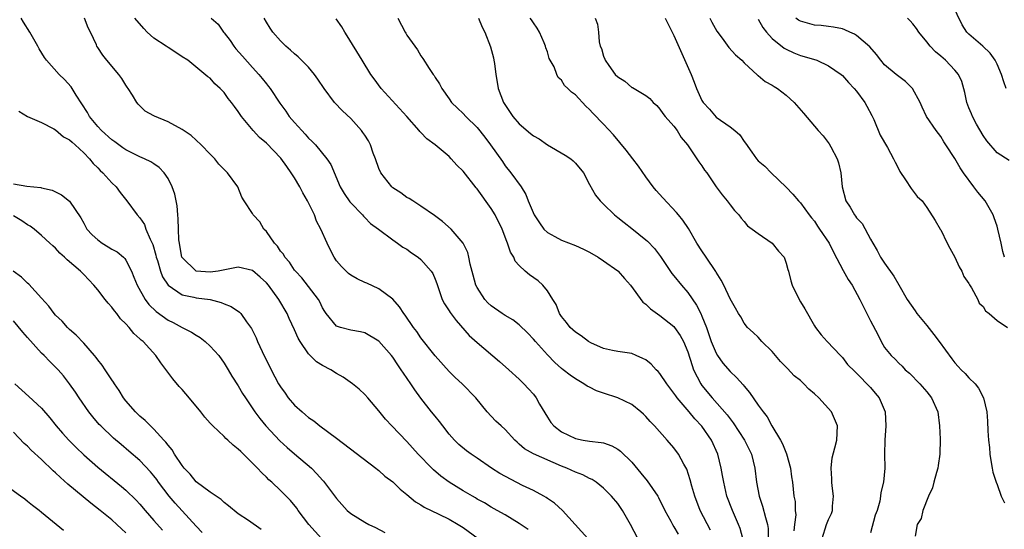
# Model space of a CAD drawing. Units: inches. Extents: x 2619000 to 2622000, y 1536000 to 1539000.
# Drawn here: x 2619400 to 2619540, y 1536648 to 1536721 of the extents above; entities that cross this region are included whole.
import ezdxf

# ---------------------------------------------------------------- set-up
doc = ezdxf.new("R2010")
doc.units = ezdxf.units.IN
doc.header["$MEASUREMENT"] = 0
doc.layers.add('LD26191536_2ft', color=112, linetype='Continuous')

msp = doc.modelspace()

# ---------------------------------------------------------------- linework, layer by layer
at = {"layer": 'LD26191536_2ft'}
for points, elevation in [([(2619540.31, 1536711), (2619539.96, 1536711.96), (2619539.63, 1536713), (2619539, 1536714.46), (2619538.74, 1536715), (2619538.03, 1536716.03), (2619536.99, 1536716.99), (2619535, 1536718.72), (2619534.85, 1536718.85), (2619534.72, 1536719), (2619534.03, 1536720.03), (2619532.62, 1536723)], 8358), ([(2619472.27, 1536648.27), (2619471, 1536649.15), (2619469, 1536650.34), (2619467.86, 1536651), (2619467, 1536651.47), (2619466.05, 1536652.05), (2619465, 1536652.6), (2619464.76, 1536652.76), (2619464.32, 1536653), (2619463, 1536653.78), (2619461.03, 1536655), (2619459.85, 1536655.85), (2619458.77, 1536656.77), (2619458.53, 1536657), (2619456.6, 1536659), (2619455, 1536660.79), (2619452.84, 1536663), (2619451.96, 1536663.96), (2619451, 1536665.15), (2619449.45, 1536667), (2619449, 1536667.48), (2619448.22, 1536668.22), (2619447.27, 1536669), (2619445.93, 1536669.93), (2619445, 1536670.47), (2619444.16, 1536671), (2619443, 1536671.61), (2619442.14, 1536672.14), (2619441, 1536673.24), (2619439.79, 1536675), (2619439.5, 1536675.5), (2619439, 1536676.67), (2619438.26, 1536678.26), (2619437.94, 1536679), (2619436.76, 1536681), (2619435.29, 1536683), (2619435, 1536683.36), (2619434.13, 1536684.14), (2619433, 1536685.1), (2619431, 1536685.58), (2619428.16, 1536685), (2619427, 1536684.85), (2619425, 1536685.03), (2619423, 1536686.96), (2619422.98, 1536687), (2619422.68, 1536688.68), (2619422.61, 1536689), (2619422.55, 1536689.45), (2619422.48, 1536691), (2619422.46, 1536692.46), (2619422.4, 1536693), (2619422.3, 1536694.3), (2619421.97, 1536695.97), (2619421.6, 1536697), (2619421, 1536698.17), (2619420.45, 1536699), (2619419.76, 1536699.76), (2619419, 1536700.26), (2619418.57, 1536700.57), (2619417.64, 1536701), (2619417, 1536701.26), (2619415, 1536702.25), (2619414.55, 1536702.55), (2619413.41, 1536703.41), (2619413, 1536703.68), (2619411.53, 1536705), (2619411, 1536705.6), (2619409.83, 1536707), (2619409.56, 1536707.56), (2619407.94, 1536710.06), (2619407.37, 1536711), (2619407.22, 1536711.22), (2619406.26, 1536712.26), (2619405.52, 1536713), (2619403.7, 1536715), (2619403.41, 1536715.41), (2619402.64, 1536716.64), (2619402.48, 1536717), (2619401.33, 1536719), (2619400.42, 1536720.42), (2619400.1, 1536721)], 8328), ([(2619480.76, 1536647), (2619477.17, 1536651), (2619476.02, 1536652.02), (2619475, 1536652.68), (2619474.82, 1536652.82), (2619474.51, 1536653), (2619473, 1536653.8), (2619471.46, 1536654.54), (2619468.22, 1536656.22), (2619467.06, 1536657), (2619465, 1536658.43), (2619464.15, 1536659), (2619463.48, 1536659.48), (2619462.38, 1536660.38), (2619461.76, 1536661), (2619461, 1536661.85), (2619460.1, 1536663), (2619459.64, 1536663.64), (2619459, 1536664.38), (2619458.51, 1536665), (2619457, 1536666.97), (2619456.15, 1536668.15), (2619455.58, 1536669), (2619454.51, 1536670.51), (2619454.19, 1536671), (2619453.7, 1536671.7), (2619453, 1536672.76), (2619452.81, 1536673), (2619451, 1536675.07), (2619449, 1536676.24), (2619448.38, 1536676.38), (2619447, 1536676.62), (2619445.53, 1536677), (2619445.12, 1536677.12), (2619445, 1536677.19), (2619443.51, 1536679), (2619443.3, 1536679.3), (2619443, 1536679.81), (2619442.63, 1536680.63), (2619442.4, 1536681), (2619440.05, 1536684.05), (2619439.13, 1536685), (2619439, 1536685.17), (2619438.28, 1536686.28), (2619437.63, 1536687), (2619437.42, 1536687.42), (2619437, 1536687.88), (2619436.57, 1536688.57), (2619436.17, 1536689), (2619435, 1536690.64), (2619434.63, 1536691), (2619434.05, 1536692.05), (2619433.1, 1536693), (2619433, 1536693.22), (2619431.82, 1536695), (2619431.52, 1536695.52), (2619430.92, 1536697), (2619429.48, 1536699), (2619429.22, 1536699.22), (2619428.24, 1536700.24), (2619427.66, 1536701), (2619427, 1536701.65), (2619425.72, 1536703), (2619424.29, 1536704.29), (2619423, 1536705.18), (2619421, 1536706.23), (2619419.06, 1536707.06), (2619419, 1536707.11), (2619417.76, 1536707.76), (2619416.76, 1536708.76), (2619416.55, 1536709), (2619415.96, 1536710.04), (2619415.34, 1536711), (2619415.19, 1536711.19), (2619415, 1536711.48), (2619414.43, 1536712.43), (2619414.01, 1536713), (2619412.27, 1536715), (2619411.71, 1536715.71), (2619411, 1536716.8), (2619410.88, 1536717), (2619410.81, 1536717.19), (2619409.98, 1536719), (2619409.62, 1536719.62), (2619409.12, 1536721)], 8330), ([(2619487.87, 1536647), (2619486.84, 1536649), (2619485.69, 1536651), (2619485.42, 1536651.42), (2619485, 1536651.96), (2619484.1, 1536653), (2619483, 1536654.15), (2619481.92, 1536655), (2619481.38, 1536655.38), (2619481, 1536655.55), (2619480.05, 1536656.05), (2619479, 1536656.43), (2619477.77, 1536657), (2619477, 1536657.3), (2619473.02, 1536659.02), (2619471.73, 1536659.73), (2619471, 1536660.42), (2619470.69, 1536660.69), (2619470.34, 1536661), (2619469, 1536662.48), (2619468.4, 1536663), (2619467.68, 1536663.68), (2619467, 1536664.38), (2619466.44, 1536665), (2619464.82, 1536667), (2619462.86, 1536669), (2619461.88, 1536669.88), (2619461, 1536670.75), (2619459, 1536672.96), (2619457, 1536675.52), (2619456.41, 1536676.41), (2619455.95, 1536677), (2619454.77, 1536678.77), (2619454.57, 1536679), (2619453.96, 1536679.96), (2619453, 1536681.05), (2619451, 1536682.52), (2619449.3, 1536683.3), (2619449, 1536683.4), (2619447.92, 1536683.92), (2619447, 1536684.42), (2619446.67, 1536684.67), (2619446.34, 1536685), (2619445.68, 1536685.68), (2619445, 1536686.5), (2619444.64, 1536687), (2619444.07, 1536688.07), (2619443.64, 1536689), (2619442.77, 1536691), (2619442.14, 1536692.14), (2619441.83, 1536693), (2619441, 1536694.71), (2619440.86, 1536695), (2619440.17, 1536696.17), (2619439.78, 1536697), (2619439, 1536698.3), (2619438.55, 1536699), (2619437.92, 1536699.92), (2619437.07, 1536701.07), (2619435, 1536703.2), (2619434.02, 1536704.02), (2619433.11, 1536705), (2619431.47, 1536707), (2619431.27, 1536707.27), (2619431, 1536707.73), (2619430.44, 1536708.44), (2619430.05, 1536709), (2619429.58, 1536709.58), (2619429, 1536710.43), (2619428.44, 1536711), (2619427.66, 1536711.66), (2619427, 1536712.46), (2619426.67, 1536712.67), (2619423.83, 1536715), (2619423, 1536715.5), (2619422.11, 1536716.11), (2619421, 1536716.8), (2619420.74, 1536717), (2619419, 1536718.13), (2619418.04, 1536719), (2619417.54, 1536719.54), (2619416.28, 1536721)], 8332), ([(2619427.14, 1536721), (2619428.12, 1536720.12), (2619428.91, 1536719), (2619429, 1536718.9), (2619429.83, 1536717.83), (2619430.39, 1536717), (2619430.65, 1536716.65), (2619431.6, 1536715.6), (2619433, 1536713.98), (2619433.92, 1536713), (2619434.4, 1536712.4), (2619435, 1536711.63), (2619435.3, 1536711.29), (2619435.52, 1536711), (2619436.9, 1536708.9), (2619437.75, 1536707.75), (2619438.25, 1536707), (2619439, 1536706.13), (2619440.03, 1536705), (2619440.51, 1536704.51), (2619441, 1536703.93), (2619441.49, 1536703.49), (2619441.99, 1536703), (2619443.6, 1536701), (2619444.16, 1536700.16), (2619445.5, 1536697), (2619446.06, 1536696.06), (2619446.87, 1536694.87), (2619447, 1536694.71), (2619448.66, 1536693), (2619448.81, 1536692.81), (2619449, 1536692.65), (2619449.81, 1536691.81), (2619450.97, 1536691), (2619453, 1536689.46), (2619453.66, 1536689), (2619454.43, 1536688.43), (2619455, 1536688.12), (2619455.64, 1536687.64), (2619456.61, 1536687), (2619457, 1536686.68), (2619458.47, 1536685), (2619458.67, 1536684.67), (2619459, 1536683.89), (2619459.25, 1536683.25), (2619460.03, 1536681), (2619460.37, 1536680.37), (2619461, 1536679.39), (2619461.14, 1536679.14), (2619462, 1536678), (2619463.88, 1536675.88), (2619465, 1536674.85), (2619468.18, 1536672.18), (2619469.5, 1536671), (2619471, 1536669.65), (2619471.64, 1536669), (2619472.3, 1536668.3), (2619473, 1536667.5), (2619473.39, 1536667), (2619473.89, 1536666.11), (2619475, 1536664.23), (2619475.5, 1536663.5), (2619475.9, 1536663), (2619477, 1536662.16), (2619479, 1536661.22), (2619480.11, 1536661), (2619481, 1536660.86), (2619482.67, 1536660.67), (2619483, 1536660.58), (2619484.18, 1536660.18), (2619485, 1536659.71), (2619485.42, 1536659.42), (2619487, 1536657.83), (2619488.3, 1536656.3), (2619489.19, 1536655.19), (2619490.7, 1536653), (2619490.81, 1536652.81), (2619491.69, 1536651), (2619492.55, 1536649.45), (2619492.78, 1536649), (2619493, 1536648.67), (2619493.6, 1536647.6)], 8334), ([(2619498.2, 1536648.2), (2619496.75, 1536651), (2619495.96, 1536653), (2619495.55, 1536654.45), (2619495.33, 1536655.33), (2619494.85, 1536656.85), (2619494.42, 1536657.58), (2619493.66, 1536659), (2619493, 1536659.89), (2619492.05, 1536661), (2619490.24, 1536663), (2619489.64, 1536663.64), (2619489, 1536664.35), (2619488.67, 1536664.67), (2619488.29, 1536665), (2619487, 1536666.06), (2619485.02, 1536667.02), (2619483, 1536667.64), (2619481.98, 1536667.98), (2619481, 1536668.51), (2619480.66, 1536668.66), (2619480.2, 1536669), (2619479, 1536669.7), (2619478.23, 1536670.23), (2619477.25, 1536671), (2619477, 1536671.18), (2619476.04, 1536672.04), (2619475, 1536673.1), (2619473.29, 1536675), (2619473, 1536675.36), (2619472.2, 1536676.2), (2619471, 1536677.38), (2619470.08, 1536678.08), (2619469, 1536678.69), (2619468.54, 1536679), (2619467, 1536680.07), (2619466.52, 1536680.52), (2619466.1, 1536681), (2619465, 1536682.67), (2619464.83, 1536683), (2619464.44, 1536684.44), (2619463.99, 1536686.01), (2619463.82, 1536687), (2619463.67, 1536687.67), (2619463, 1536689), (2619461.28, 1536691), (2619460.09, 1536692.09), (2619458.93, 1536692.93), (2619457, 1536694.26), (2619455.83, 1536695), (2619455.34, 1536695.34), (2619455, 1536695.51), (2619454.14, 1536696.14), (2619453, 1536696.86), (2619452.85, 1536697), (2619451.28, 1536699), (2619451, 1536699.61), (2619450.52, 1536701), (2619450.21, 1536701.79), (2619449.8, 1536703), (2619449.54, 1536703.54), (2619449, 1536704.34), (2619448.75, 1536704.75), (2619448.55, 1536705), (2619447, 1536706.7), (2619445.83, 1536707.83), (2619444.71, 1536709), (2619443.23, 1536711), (2619442.33, 1536712.33), (2619441.84, 1536713), (2619441, 1536714.02), (2619439.51, 1536715.51), (2619439, 1536715.91), (2619438.45, 1536716.45), (2619437.76, 1536717), (2619437, 1536717.78), (2619435.94, 1536719), (2619435.56, 1536719.56), (2619435, 1536720.44), (2619434.67, 1536721)], 8336), ([(2619502.8, 1536647), (2619502.44, 1536648.44), (2619502.22, 1536649), (2619501.32, 1536651), (2619500.56, 1536653), (2619500.09, 1536655), (2619499.94, 1536655.94), (2619499.75, 1536657), (2619499.25, 1536659), (2619498.34, 1536661), (2619497, 1536662.96), (2619496, 1536664), (2619495.19, 1536665), (2619493.47, 1536667), (2619493.27, 1536667.27), (2619493, 1536667.68), (2619492.41, 1536668.41), (2619491.99, 1536669), (2619491, 1536670.47), (2619490.75, 1536670.75), (2619490.48, 1536671), (2619489.77, 1536671.77), (2619489, 1536672.38), (2619488.6, 1536672.6), (2619487.64, 1536673), (2619487, 1536673.29), (2619485, 1536673.6), (2619484.27, 1536673.73), (2619483, 1536674.02), (2619481.18, 1536674.82), (2619480.85, 1536675), (2619479.82, 1536675.82), (2619479, 1536676.32), (2619478.24, 1536677), (2619477.73, 1536677.73), (2619477, 1536678.56), (2619476.72, 1536679), (2619476.25, 1536680.25), (2619475.79, 1536681), (2619475, 1536682.21), (2619474.34, 1536683), (2619473.66, 1536683.66), (2619472.47, 1536684.47), (2619471.84, 1536685), (2619471, 1536685.81), (2619470.42, 1536686.42), (2619470.2, 1536687), (2619469.73, 1536687.73), (2619469.34, 1536689), (2619469.22, 1536689.22), (2619468.54, 1536691), (2619467.56, 1536693), (2619467, 1536693.94), (2619465, 1536696.74), (2619464.87, 1536696.87), (2619463, 1536699.23), (2619462.09, 1536700.09), (2619461.32, 1536701), (2619461, 1536701.3), (2619459.01, 1536703), (2619457.83, 1536703.83), (2619457, 1536704.73), (2619456.85, 1536704.85), (2619456.74, 1536705), (2619455, 1536707.01), (2619451.35, 1536711), (2619450.34, 1536712.34), (2619449.88, 1536713), (2619448.63, 1536715), (2619446.49, 1536718.49), (2619446.15, 1536719), (2619445.74, 1536719.74), (2619444.91, 1536720.91)], 8338), ([(2619453.7, 1536721), (2619454.73, 1536719), (2619454.84, 1536718.84), (2619455, 1536718.55), (2619456.12, 1536717), (2619456.51, 1536716.51), (2619457, 1536715.62), (2619457.27, 1536715.27), (2619458.15, 1536713.85), (2619458.73, 1536713), (2619458.86, 1536712.86), (2619459, 1536712.56), (2619459.65, 1536711.65), (2619459.96, 1536711), (2619461, 1536709.53), (2619461.35, 1536709), (2619462.21, 1536708.21), (2619463, 1536707.43), (2619463.37, 1536707), (2619465, 1536705.44), (2619466.09, 1536704.09), (2619466.89, 1536703), (2619468.6, 1536700.6), (2619469, 1536700.01), (2619469.81, 1536699), (2619471.24, 1536697), (2619471.92, 1536695.92), (2619472.28, 1536695), (2619473.11, 1536693), (2619473.86, 1536691.87), (2619474.5, 1536691), (2619475, 1536690.52), (2619476.04, 1536689.96), (2619477, 1536689.41), (2619479, 1536688.66), (2619480.14, 1536688.14), (2619481, 1536687.72), (2619482.23, 1536687), (2619483, 1536686.49), (2619485, 1536685.08), (2619485.09, 1536685), (2619485.99, 1536683.99), (2619486.83, 1536683), (2619488.6, 1536680.6), (2619489, 1536680.3), (2619489.66, 1536679.66), (2619491, 1536678.73), (2619493, 1536677.14), (2619493.11, 1536677), (2619493.88, 1536675.88), (2619494.39, 1536675), (2619495, 1536673.54), (2619495.58, 1536671.58), (2619495.81, 1536671), (2619496.83, 1536669), (2619497, 1536668.77), (2619498.43, 1536667), (2619500.58, 1536664.58), (2619501, 1536664.03), (2619501.46, 1536663.46), (2619503.07, 1536661), (2619504.03, 1536659), (2619504.53, 1536657), (2619504.76, 1536655), (2619505.14, 1536653), (2619505.61, 1536651.61), (2619506.03, 1536649.97), (2619506.33, 1536649), (2619506.41, 1536648.41), (2619506.41, 1536647)], 8340), ([(2619465.17, 1536721), (2619465.73, 1536719.73), (2619466.11, 1536719), (2619466.92, 1536716.92), (2619467.33, 1536715.33), (2619467.39, 1536715), (2619467.45, 1536714.55), (2619467.68, 1536713), (2619467.87, 1536711.87), (2619468, 1536711), (2619468.76, 1536709), (2619470.09, 1536707), (2619471, 1536705.97), (2619472.6, 1536704.6), (2619473, 1536704.28), (2619473.81, 1536703.81), (2619475, 1536702.98), (2619477.52, 1536701.52), (2619478.31, 1536701), (2619478.68, 1536700.68), (2619479, 1536700.36), (2619480.14, 1536699), (2619481, 1536697.35), (2619481.83, 1536695.83), (2619482.49, 1536695), (2619483, 1536694.54), (2619484.53, 1536693), (2619485, 1536692.65), (2619485.91, 1536691.91), (2619487, 1536691.08), (2619489, 1536689.49), (2619489.26, 1536689.26), (2619490.22, 1536688.22), (2619491.1, 1536687.1), (2619492.69, 1536684.69), (2619493, 1536684.36), (2619494.07, 1536683), (2619495, 1536681.99), (2619496.2, 1536680.2), (2619496.82, 1536679), (2619497, 1536678.62), (2619497.65, 1536677), (2619498.32, 1536675), (2619499, 1536673.36), (2619499.22, 1536673), (2619499.95, 1536671.95), (2619501, 1536670.76), (2619501.91, 1536669.91), (2619502.85, 1536668.85), (2619503, 1536668.64), (2619503.78, 1536667.78), (2619505, 1536665.95), (2619505.69, 1536665), (2619506.3, 1536664.3), (2619506.94, 1536663), (2619508.17, 1536661), (2619508.47, 1536660.47), (2619509.03, 1536659.03), (2619509.6, 1536657), (2619509.75, 1536655.75), (2619509.86, 1536655), (2619510.09, 1536653), (2619510.25, 1536652.25), (2619510.28, 1536651), (2619510.34, 1536650.34), (2619510.17, 1536649), (2619510.07, 1536648.07)], 8342), ([(2619514.09, 1536647), (2619514.71, 1536649), (2619515, 1536649.7), (2619515.44, 1536650.56), (2619515.59, 1536651), (2619515.59, 1536651.59), (2619515.72, 1536653), (2619515.53, 1536654.47), (2619515.47, 1536655), (2619515.5, 1536655.5), (2619515.37, 1536657), (2619515.52, 1536658.48), (2619515.91, 1536659.91), (2619516.17, 1536661), (2619516.28, 1536663), (2619515.45, 1536665), (2619513.62, 1536667), (2619513, 1536667.58), (2619512.22, 1536668.22), (2619511.48, 1536669), (2619511, 1536669.45), (2619510.14, 1536670.14), (2619509.17, 1536671.17), (2619509, 1536671.36), (2619508.18, 1536672.18), (2619507.46, 1536673), (2619507, 1536673.59), (2619505.51, 1536675), (2619505, 1536675.62), (2619504.29, 1536676.29), (2619503.48, 1536677), (2619503, 1536677.61), (2619502.52, 1536678.52), (2619502.21, 1536679), (2619501.77, 1536679.77), (2619501, 1536681.08), (2619500.11, 1536683), (2619499.71, 1536683.71), (2619499, 1536684.86), (2619498.96, 1536684.96), (2619497.61, 1536687), (2619497, 1536687.89), (2619496.29, 1536689), (2619495.06, 1536691.06), (2619494.27, 1536692.27), (2619493.65, 1536693), (2619493.36, 1536693.36), (2619491.42, 1536695.42), (2619490.47, 1536696.47), (2619490.05, 1536697), (2619489, 1536698.44), (2619487.95, 1536699.95), (2619487.16, 1536701), (2619486.22, 1536702.22), (2619485.33, 1536703.33), (2619484.4, 1536704.4), (2619483, 1536705.9), (2619481.47, 1536707.47), (2619481, 1536708.02), (2619480.49, 1536708.49), (2619479, 1536710.09), (2619478.45, 1536710.45), (2619477.92, 1536711), (2619477.43, 1536711.43), (2619477, 1536712.19), (2619476.55, 1536712.55), (2619476.36, 1536713), (2619475.94, 1536714.06), (2619475.27, 1536715.27), (2619475, 1536716.18), (2619474.76, 1536716.76), (2619474.71, 1536717), (2619474.53, 1536717.47), (2619473.89, 1536719), (2619473.55, 1536719.55), (2619473, 1536720.32), (2619472.73, 1536720.73), (2619472.53, 1536721)], 8344), ([(2619481.79, 1536721), (2619482.13, 1536720.13), (2619482.28, 1536719), (2619482.37, 1536717.63), (2619482.52, 1536717), (2619482.68, 1536716.68), (2619483, 1536715.59), (2619483.18, 1536715.18), (2619483.21, 1536715), (2619483.73, 1536714.27), (2619484.66, 1536713), (2619485, 1536712.65), (2619486.01, 1536712.01), (2619487, 1536711.15), (2619487.12, 1536711.12), (2619489, 1536709.99), (2619489.57, 1536709.57), (2619490.07, 1536709), (2619490.55, 1536708.55), (2619491, 1536708.07), (2619491.41, 1536707.41), (2619491.76, 1536707), (2619493, 1536705.64), (2619493.46, 1536705), (2619494.03, 1536704.03), (2619494.93, 1536703), (2619496.27, 1536701), (2619496.55, 1536700.55), (2619497, 1536699.97), (2619497.38, 1536699.38), (2619497.68, 1536699), (2619499.01, 1536697), (2619499.85, 1536695.85), (2619500.59, 1536695), (2619501, 1536694.43), (2619501.62, 1536693.62), (2619502.25, 1536693), (2619502.56, 1536692.56), (2619503, 1536692.08), (2619503.46, 1536691.46), (2619504.16, 1536691), (2619505, 1536690.36), (2619507.01, 1536689), (2619507.88, 1536687.88), (2619508.68, 1536687), (2619509, 1536686.13), (2619509.23, 1536685.23), (2619509.32, 1536685), (2619509.65, 1536683.65), (2619509.84, 1536683), (2619510.81, 1536681), (2619511, 1536680.65), (2619511.65, 1536679.65), (2619513, 1536677.22), (2619513.15, 1536677), (2619513.97, 1536675.97), (2619514.82, 1536675), (2619516.73, 1536673), (2619516.88, 1536672.88), (2619517, 1536672.75), (2619517.72, 1536671.72), (2619518.74, 1536670.74), (2619519, 1536670.53), (2619521, 1536668.47), (2619521.65, 1536667.65), (2619522.23, 1536667), (2619523.07, 1536665), (2619523.16, 1536663), (2619523.03, 1536661), (2619523, 1536659), (2619523.03, 1536657), (2619522.85, 1536655), (2619522.47, 1536653.53), (2619522.42, 1536653), (2619522.31, 1536652.31), (2619521.92, 1536651), (2619521.67, 1536650.33), (2619521, 1536647.78)], 8346), ([(2619491.74, 1536721), (2619492.77, 1536719), (2619493, 1536718.51), (2619495.45, 1536713), (2619495.9, 1536711.9), (2619496.24, 1536711), (2619497, 1536709.29), (2619497.18, 1536709), (2619498.05, 1536708.05), (2619499, 1536706.92), (2619501, 1536705.52), (2619501.66, 1536705), (2619502.38, 1536704.38), (2619503, 1536703.45), (2619503.2, 1536703.2), (2619504.08, 1536701.92), (2619504.74, 1536701), (2619505, 1536700.69), (2619505.94, 1536699.94), (2619506.83, 1536699), (2619508.97, 1536696.97), (2619509.94, 1536695.94), (2619510.72, 1536695), (2619510.87, 1536694.87), (2619511, 1536694.73), (2619512.27, 1536693), (2619512.61, 1536692.61), (2619513, 1536692.1), (2619513.42, 1536691.42), (2619513.74, 1536691), (2619515.08, 1536689), (2619515.73, 1536687.73), (2619517.11, 1536685.11), (2619517.83, 1536683.83), (2619518.36, 1536683), (2619519.46, 1536681), (2619521, 1536677.96), (2619522.01, 1536676.01), (2619522.5, 1536675), (2619523, 1536674.15), (2619523.92, 1536673), (2619524.5, 1536672.5), (2619525, 1536671.94), (2619525.51, 1536671.51), (2619525.94, 1536671), (2619526.53, 1536670.53), (2619528.01, 1536669), (2619529, 1536667.85), (2619529.69, 1536667), (2619530.58, 1536665), (2619530.82, 1536663), (2619530.88, 1536661.12), (2619530.86, 1536659), (2619530.64, 1536657.36), (2619530.57, 1536657), (2619530.38, 1536656.38), (2619530, 1536655), (2619529.79, 1536654.21), (2619529.25, 1536653), (2619528.44, 1536651), (2619528.18, 1536649.82), (2619527.64, 1536649), (2619527.33, 1536647.33)], 8348), ([(2619498.14, 1536721), (2619498.42, 1536720.42), (2619499.12, 1536719.12), (2619499.87, 1536718.13), (2619500.83, 1536716.83), (2619501.77, 1536715.77), (2619502.65, 1536715), (2619503, 1536714.63), (2619504.9, 1536712.9), (2619505, 1536712.84), (2619506, 1536712), (2619507, 1536711.48), (2619507.28, 1536711.28), (2619507.73, 1536711), (2619509, 1536710.02), (2619509.54, 1536709.54), (2619510.11, 1536709), (2619511.46, 1536707.47), (2619513.54, 1536705), (2619514.24, 1536704.24), (2619515.11, 1536703.11), (2619515.33, 1536702.67), (2619516.24, 1536701), (2619516.43, 1536700.43), (2619516.78, 1536699), (2619516.96, 1536697), (2619517.47, 1536695), (2619518.11, 1536694.11), (2619518.71, 1536693), (2619518.84, 1536692.85), (2619519, 1536692.61), (2619519.81, 1536691.81), (2619521, 1536689.55), (2619521.3, 1536689), (2619521.94, 1536687.94), (2619522.43, 1536687), (2619523, 1536686.14), (2619524.32, 1536684.32), (2619525, 1536683.08), (2619526.19, 1536681), (2619527.35, 1536679.35), (2619527.56, 1536679), (2619529, 1536677.28), (2619530, 1536676), (2619530.76, 1536675), (2619532.54, 1536672.54), (2619533, 1536671.97), (2619533.46, 1536671.46), (2619533.9, 1536671), (2619534.45, 1536670.45), (2619535, 1536669.86), (2619535.86, 1536669), (2619536.36, 1536668.36), (2619537.07, 1536667), (2619537.52, 1536665), (2619537.66, 1536663.66), (2619537.69, 1536662.31), (2619537.8, 1536661), (2619537.92, 1536659.92), (2619537.98, 1536659), (2619538.18, 1536657.82), (2619538.29, 1536657), (2619538.42, 1536656.42), (2619538.86, 1536655), (2619539, 1536654.67), (2619539.59, 1536653), (2619540.05, 1536652.05)], 8350), ([(2619505, 1536720.84), (2619505.67, 1536719.67), (2619506.2, 1536719), (2619507, 1536718.09), (2619508.71, 1536716.71), (2619509, 1536716.56), (2619510.07, 1536716.07), (2619511, 1536715.7), (2619511.56, 1536715.56), (2619513.34, 1536715), (2619515, 1536714.21), (2619516.79, 1536713), (2619517, 1536712.82), (2619517.84, 1536711.84), (2619518.67, 1536711), (2619519, 1536710.63), (2619520.19, 1536709), (2619520.48, 1536708.48), (2619521.17, 1536707.17), (2619521.44, 1536706.56), (2619522.37, 1536704.37), (2619523.42, 1536702.58), (2619524.27, 1536701), (2619524.49, 1536700.49), (2619525, 1536699.52), (2619525.17, 1536699.17), (2619525.98, 1536698.02), (2619526.78, 1536696.78), (2619527.65, 1536695.65), (2619528.33, 1536695), (2619529, 1536694.06), (2619530.2, 1536692.2), (2619530.91, 1536691), (2619531, 1536690.87), (2619531.91, 1536689), (2619532.28, 1536688.28), (2619533, 1536687.02), (2619533.62, 1536685.62), (2619533.99, 1536685), (2619534.25, 1536684.25), (2619535, 1536683.26), (2619535.08, 1536683.08), (2619535.38, 1536682.62), (2619536.24, 1536681), (2619536.46, 1536680.46), (2619537, 1536680.01), (2619537.37, 1536679.37), (2619537.87, 1536679), (2619539, 1536677.98), (2619540.49, 1536677)], 8352), ([(2619540.08, 1536687), (2619539.82, 1536687.82), (2619539.59, 1536689), (2619539.13, 1536691), (2619539, 1536691.42), (2619538.58, 1536692.58), (2619538.44, 1536693), (2619537.29, 1536695), (2619536.25, 1536696.25), (2619535.71, 1536697), (2619534.2, 1536699), (2619533.73, 1536699.73), (2619533, 1536701.02), (2619531.72, 1536703), (2619531.42, 1536703.42), (2619531, 1536704.15), (2619530.35, 1536705), (2619528.97, 1536707), (2619528.34, 1536708.34), (2619528.05, 1536709), (2619526.97, 1536711), (2619525.98, 1536711.98), (2619525, 1536712.68), (2619524.65, 1536713), (2619523, 1536714.37), (2619522.44, 1536715), (2619521.84, 1536715.84), (2619520.9, 1536716.9), (2619519, 1536718.54), (2619518.72, 1536718.72), (2619518.03, 1536719), (2619517.34, 1536719.34), (2619517, 1536719.45), (2619515.73, 1536719.72), (2619515, 1536719.8), (2619513.94, 1536719.94), (2619513, 1536720), (2619511, 1536720.56), (2619510.72, 1536720.72), (2619510.34, 1536721)], 8354), ([(2619540.73, 1536700.73), (2619539, 1536701.86), (2619537.56, 1536703.56), (2619537, 1536704.29), (2619536.08, 1536705.92), (2619535.51, 1536707), (2619535.38, 1536707.38), (2619535, 1536708.23), (2619534.7, 1536709), (2619534.42, 1536710.42), (2619533.98, 1536711.98), (2619533.52, 1536713), (2619533, 1536713.6), (2619531.67, 1536715), (2619531.31, 1536715.31), (2619531, 1536715.59), (2619530.22, 1536716.22), (2619529.49, 1536717), (2619529, 1536717.64), (2619527.85, 1536719), (2619527.52, 1536719.52), (2619527, 1536720.2), (2619526.63, 1536720.63), (2619526.24, 1536721)], 8356), ([(2619399.77, 1536707.77), (2619401, 1536706.99), (2619403, 1536706.14), (2619404.73, 1536705.27), (2619405, 1536705.11), (2619406.13, 1536704.13), (2619407, 1536703.7), (2619407.34, 1536703.34), (2619407.77, 1536703), (2619409, 1536701.85), (2619409.83, 1536701), (2619410.34, 1536700.34), (2619411, 1536699.7), (2619411.33, 1536699.33), (2619411.72, 1536699), (2619413, 1536697.59), (2619413.63, 1536697), (2619414.2, 1536696.2), (2619415.14, 1536695), (2619416.59, 1536693), (2619417, 1536692.58), (2619417.64, 1536691.64), (2619417.85, 1536691), (2619418.44, 1536689.56), (2619418.82, 1536688.82), (2619419.28, 1536687.28), (2619419.33, 1536687), (2619419.49, 1536686.51), (2619419.93, 1536685), (2619420.21, 1536684.21), (2619421, 1536683), (2619423, 1536681.63), (2619424.68, 1536681.32), (2619425, 1536681.24), (2619426.98, 1536680.98), (2619428.57, 1536680.57), (2619429, 1536680.36), (2619430.01, 1536680.01), (2619431.18, 1536679.18), (2619431.36, 1536679), (2619432.17, 1536677.83), (2619432.88, 1536676.88), (2619433.53, 1536675.53), (2619433.75, 1536675), (2619434.39, 1536673.61), (2619435.69, 1536671), (2619436.74, 1536669), (2619437, 1536668.57), (2619437.66, 1536667.66), (2619438.12, 1536667), (2619439, 1536665.97), (2619440.08, 1536665), (2619440.58, 1536664.58), (2619441, 1536664.2), (2619441.73, 1536663.73), (2619442.61, 1536663), (2619445, 1536661.26), (2619450.58, 1536657), (2619450.8, 1536656.8), (2619451, 1536656.67), (2619451.87, 1536655.87), (2619453, 1536655.05), (2619454.02, 1536654.02), (2619455, 1536653.27), (2619456.21, 1536652.21), (2619457, 1536651.77), (2619457.45, 1536651.45), (2619459.53, 1536650.47), (2619461, 1536649.74), (2619462.29, 1536649), (2619463, 1536648.57), (2619465.15, 1536647)], 8326), ([(2619399, 1536697.45), (2619400.9, 1536697.1), (2619402.89, 1536696.89), (2619403, 1536696.85), (2619404.53, 1536696.53), (2619405, 1536696.31), (2619405.86, 1536695.86), (2619406.97, 1536694.97), (2619408.59, 1536692.59), (2619409, 1536691.82), (2619409.46, 1536691), (2619410.19, 1536690.19), (2619411, 1536689.46), (2619411.64, 1536689), (2619412.49, 1536688.49), (2619413, 1536688.15), (2619413.75, 1536687.75), (2619414.65, 1536687), (2619414.83, 1536686.83), (2619415, 1536686.57), (2619415.79, 1536685), (2619416.15, 1536684.15), (2619416.6, 1536683), (2619417.74, 1536681), (2619418.29, 1536680.29), (2619419.29, 1536679.29), (2619421, 1536678.05), (2619421.71, 1536677.71), (2619423, 1536677.02), (2619424.34, 1536676.34), (2619425, 1536675.9), (2619425.57, 1536675.57), (2619426.3, 1536675), (2619427, 1536674.35), (2619428.22, 1536673), (2619429, 1536671.95), (2619429.58, 1536671), (2619430.09, 1536670.09), (2619431, 1536668.69), (2619431.61, 1536667.61), (2619432.01, 1536667), (2619433.36, 1536665), (2619434.05, 1536664.05), (2619434.93, 1536663), (2619436.9, 1536660.9), (2619437.94, 1536659.94), (2619439, 1536659.03), (2619441.4, 1536657), (2619442.2, 1536656.2), (2619443, 1536655.29), (2619443.14, 1536655.14), (2619445, 1536652.69), (2619446.52, 1536651), (2619447, 1536650.57), (2619449, 1536649.31), (2619449.56, 1536649), (2619450.54, 1536648.54), (2619451.87, 1536647.87)], 8324), ([(2619442.85, 1536647), (2619441.06, 1536649), (2619439.54, 1536651), (2619439.32, 1536651.32), (2619438.41, 1536652.41), (2619437, 1536653.84), (2619435.76, 1536655), (2619435.35, 1536655.35), (2619435, 1536655.71), (2619434.33, 1536656.33), (2619433.74, 1536657), (2619431.73, 1536659), (2619431.35, 1536659.35), (2619431, 1536659.7), (2619430.25, 1536660.25), (2619429.49, 1536661), (2619429.23, 1536661.23), (2619429, 1536661.48), (2619427.37, 1536663), (2619427.19, 1536663.19), (2619427, 1536663.42), (2619426.23, 1536664.23), (2619425.66, 1536665), (2619425, 1536665.83), (2619423.55, 1536667.55), (2619423, 1536668.17), (2619422.59, 1536668.59), (2619421.68, 1536669.68), (2619419.98, 1536671.98), (2619419.27, 1536673), (2619417.44, 1536675), (2619417.19, 1536675.19), (2619417, 1536675.41), (2619416.13, 1536676.13), (2619415.49, 1536677), (2619415, 1536677.53), (2619414.24, 1536678.24), (2619413.72, 1536679), (2619413.37, 1536679.37), (2619413, 1536679.91), (2619412.46, 1536680.46), (2619412.07, 1536681), (2619411, 1536682.38), (2619410.44, 1536683), (2619409, 1536684.52), (2619408.52, 1536685), (2619406.64, 1536686.64), (2619406.28, 1536687), (2619405.59, 1536687.59), (2619405, 1536688.26), (2619404.6, 1536688.6), (2619404.2, 1536689), (2619403, 1536690.1), (2619401.96, 1536691), (2619401.39, 1536691.39), (2619401, 1536691.61), (2619400.18, 1536692.18), (2619399, 1536692.86)], 8322), ([(2619434.27, 1536648.27), (2619432.46, 1536649.54), (2619431, 1536650.51), (2619429.63, 1536651.63), (2619429, 1536652.1), (2619428.55, 1536652.55), (2619427.84, 1536653), (2619427, 1536653.58), (2619425, 1536655.07), (2619424.15, 1536656.15), (2619423.32, 1536657), (2619423, 1536657.4), (2619421.94, 1536659), (2619421.6, 1536659.6), (2619421, 1536660.28), (2619420.71, 1536660.71), (2619420.42, 1536661), (2619419, 1536662.55), (2619418.51, 1536663), (2619417.77, 1536663.77), (2619417, 1536664.39), (2619416.35, 1536665), (2619415, 1536666.56), (2619414.66, 1536667), (2619414.05, 1536668.05), (2619413.38, 1536669), (2619413.24, 1536669.24), (2619413, 1536669.55), (2619412.07, 1536671), (2619411.63, 1536671.63), (2619411, 1536672.39), (2619410.75, 1536672.75), (2619410.55, 1536673), (2619409, 1536674.77), (2619407.93, 1536675.93), (2619407, 1536676.74), (2619406.71, 1536677), (2619405.91, 1536677.91), (2619405, 1536678.77), (2619404.79, 1536679), (2619404.02, 1536680.02), (2619403, 1536681.18), (2619401.18, 1536683.18), (2619401, 1536683.32), (2619400.14, 1536684.14), (2619398.94, 1536685)], 8320), ([(2619425.85, 1536647.85), (2619425, 1536648.75), (2619422, 1536652), (2619421.14, 1536653), (2619419.65, 1536655), (2619419.39, 1536655.39), (2619419, 1536655.9), (2619418.5, 1536656.5), (2619417, 1536658.08), (2619415.43, 1536659.43), (2619414.34, 1536660.34), (2619413.26, 1536661.26), (2619411.44, 1536663), (2619411.22, 1536663.22), (2619410.3, 1536664.3), (2619409.74, 1536665), (2619408.34, 1536667), (2619407.81, 1536667.81), (2619407, 1536669), (2619406.12, 1536670.12), (2619405.34, 1536671), (2619405, 1536671.36), (2619404.16, 1536672.16), (2619403.36, 1536673), (2619403, 1536673.35), (2619401, 1536675.57), (2619400.32, 1536676.32), (2619399, 1536677.94)], 8318), ([(2619399.2, 1536669), (2619401.21, 1536667.21), (2619403, 1536665.51), (2619404.17, 1536664.17), (2619405.1, 1536663), (2619405.98, 1536661.98), (2619406.86, 1536661), (2619407.93, 1536659.93), (2619409, 1536658.91), (2619411, 1536657.15), (2619414.39, 1536654.39), (2619415, 1536653.88), (2619416.46, 1536652.46), (2619417, 1536651.9), (2619417.75, 1536651), (2619419, 1536649.55), (2619420.2, 1536648.2)], 8316), ([(2619415, 1536647.8), (2619414.37, 1536648.37), (2619413.71, 1536649), (2619413, 1536649.63), (2619411.33, 1536651), (2619410.03, 1536652.03), (2619408.92, 1536652.92), (2619406.74, 1536654.74), (2619405.68, 1536655.68), (2619405, 1536656.33), (2619404.64, 1536656.64), (2619403, 1536658.21), (2619401.54, 1536659.54), (2619401, 1536660.13), (2619400.52, 1536660.52), (2619399, 1536662.11)], 8314), ([(2619406.11, 1536648.11), (2619405.1, 1536649), (2619403, 1536650.67), (2619402.67, 1536651), (2619401.71, 1536651.71), (2619401, 1536652.27), (2619400.61, 1536652.61), (2619399.99, 1536653), (2619397, 1536655.15)], 8312)]:
    msp.add_lwpolyline(points, dxfattribs=dict(at, elevation=elevation))

doc.saveas('drawing.dxf')
